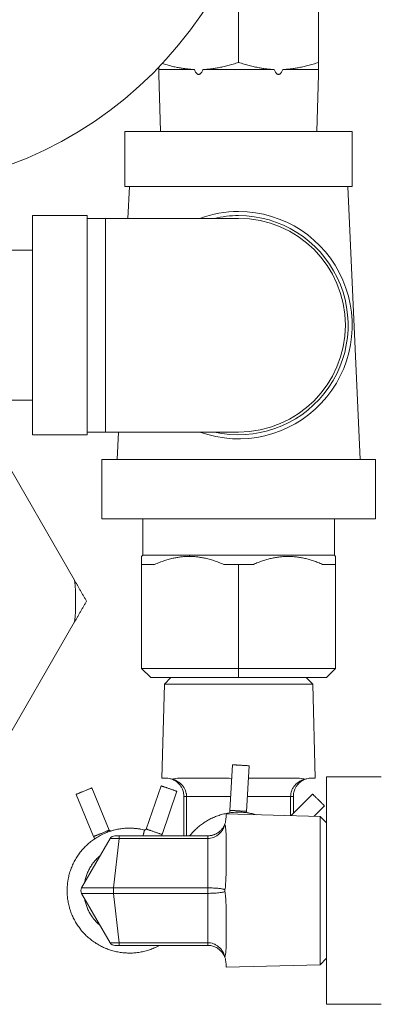
# Model space of a CAD drawing. Units: inches. Extents: x -38 to 151, y -111 to 29.
# Drawn here: x 8 to 10, y -100 to -94 of the extents above; entities that cross this region are included whole.
import ezdxf

# ---------------------------------------------------------------- set-up
doc = ezdxf.new("R2010")
doc.units = ezdxf.units.IN
doc.header["$MEASUREMENT"] = 0

msp = doc.modelspace()

# ---------------------------------------------------------------- linework, layer by layer
at = {"color": 0, "linetype": 'Continuous', "lineweight": 0, "extrusion": (2.22026e-16, 1, -2.22045e-16)}
for p, q in [((9.2195, -93.9693), (9.2195, -94.3921)), ((9.657, -94.0622), (9.657, -94.3921)), ((8.782, -94.4307), (8.9771, -94.4307)), ((9.0244, -94.4307), (9.4146, -94.4307)), ((9.4619, -94.4307), (9.657, -94.4307)), ((8.7918, -94.7707), (8.782, -94.458)), ((9.6473, -94.7707), (9.657, -94.458)), ((8.597, -94.7707), (9.842, -94.7707)), ((8.597, -94.7707), (8.597, -95.0707)), ((9.842, -94.7707), (9.842, -95.0707)), ((8.597, -95.0707), (9.842, -95.0707)), ((8.6211, -95.0707), (8.6132, -95.2457)), ((9.818, -95.0707), (9.885, -96.5657)), ((8.0895, -95.8307), (8.0895, -95.2307)), ((8.0895, -95.2307), (8.3895, -95.2307)), ((8.3895, -95.8307), (8.3895, -95.2307)), ((8.4895, -95.2457), (8.3895, -95.2457)), ((8.4895, -95.2457), (8.4895, -95.8307)), ((9.2195, -95.2457), (8.4895, -95.2457)), ((7.487, -95.4207), (8.0895, -95.4207)), ((8.0895, -96.4307), (8.0895, -95.8307)), ((8.3895, -96.4307), (8.3895, -95.8307)), ((8.4895, -95.8307), (8.4895, -96.4157)), ((7.6895, -96.2407), (8.0895, -96.2407)), ((8.3207, -97.2276), (7.8664, -96.4408)), ((8.0895, -96.4307), (8.3895, -96.4307)), ((8.4895, -96.4157), (8.3895, -96.4157)), ((8.4895, -96.4157), (9.2195, -96.4157)), ((8.5608, -96.4157), (8.5541, -96.5657)), ((9.9695, -96.5657), (8.4695, -96.5657)), ((8.4695, -96.8907), (8.4695, -96.5657)), ((9.9695, -96.8907), (9.9695, -96.5657)), ((9.9695, -96.8907), (8.4695, -96.8907)), ((8.6945, -97.0907), (8.6945, -96.8907)), ((9.7445, -97.0907), (9.7445, -96.8907)), ((8.6945, -97.0907), (8.6883, -97.0969)), ((8.6945, -97.0907), (8.9518, -97.0907)), ((8.9518, -97.0907), (8.9487, -97.0969)), ((9.7445, -97.0907), (8.9518, -97.0907)), ((9.7445, -97.0907), (9.7508, -97.0969)), ((8.7595, -97.1407), (8.6883, -97.1407)), ((8.6883, -97.7107), (8.6883, -97.1407)), ((9.2195, -97.1407), (9.138, -97.1407)), ((9.301, -97.1407), (9.2195, -97.1407)), ((9.2195, -97.7107), (9.2195, -97.1407)), ((9.7508, -97.1407), (9.6796, -97.1407)), ((9.7508, -97.7107), (9.7508, -97.1407)), ((7.8664, -98.2426), (8.3207, -97.4558)), ((9.2195, -97.7107), (8.6883, -97.7107)), ((8.6883, -97.7107), (8.7383, -97.7607)), ((9.7508, -97.7107), (9.2195, -97.7107)), ((9.2195, -97.7107), (9.2195, -97.7607)), ((9.7508, -97.7107), (9.7008, -97.7607)), ((9.2195, -97.7607), (8.7383, -97.7607)), ((8.8489, -97.7607), (8.813, -97.7957)), ((9.7008, -97.7607), (9.2195, -97.7607)), ((9.5901, -97.7607), (9.626, -97.7957)), ((8.813, -97.7957), (8.7995, -98.3107)), ((9.2195, -97.7957), (8.813, -97.7957)), ((9.626, -97.7957), (9.2195, -97.7957)), ((9.626, -97.7957), (9.6395, -98.3107)), ((9.1708, -98.4871), (9.1857, -98.2376)), ((9.2627, -98.4926), (9.2775, -98.243)), ((8.8195, -98.3107), (8.7995, -98.3107)), ((9.1304, -98.3107), (8.9086, -98.3107)), ((9.5304, -98.3107), (9.3086, -98.3107)), ((9.6395, -98.3107), (9.6195, -98.3107)), ((9.7005, -99.5492), (9.7005, -98.3042)), ((9.7005, -98.3042), (10.0005, -98.3042)), ((8.51, -98.5957), (8.4149, -98.3645)), ((8.7138, -98.5896), (8.7949, -98.3531)), ((8.8008, -98.6195), (8.8819, -98.383)), ((8.4249, -98.6307), (8.3298, -98.3995)), ((8.9195, -98.4107), (8.9345, -98.4107)), ((8.9195, -98.4107), (8.9195, -98.6267)), ((8.9345, -98.4107), (9.1754, -98.4107)), ((8.9345, -98.4107), (8.9345, -98.6267)), ((9.2675, -98.4107), (9.5045, -98.4107)), ((9.5045, -98.5159), (9.5045, -98.4107)), ((9.5078, -98.516), (9.6247, -98.398)), ((9.5195, -98.5042), (9.5195, -98.4107)), ((9.634, -98.5193), (9.6901, -98.4627)), ((9.1505, -98.5267), (9.1505, -98.5067)), ((9.6655, -98.5202), (9.1505, -98.5067)), ((9.6655, -99.3332), (9.6655, -98.5202)), ((9.7005, -98.5561), (9.6655, -98.5202)), ((8.515, -98.6417), (8.3592, -98.9117)), ((8.5656, -98.6417), (8.5342, -98.9117)), ((8.5656, -98.6267), (9.0505, -98.6267)), ((8.5656, -98.6417), (8.5656, -98.6267)), ((8.5656, -98.6417), (9.0505, -98.6417)), ((9.0505, -98.6417), (9.0505, -98.9117)), ((9.1505, -98.8376), (9.1505, -98.6158)), ((9.0505, -98.9117), (8.5342, -98.9117)), ((9.0505, -98.9117), (9.0505, -98.9417)), ((8.3592, -98.9417), (8.515, -99.2117)), ((9.0505, -98.9417), (8.5342, -98.9417)), ((8.5342, -98.9417), (8.5656, -99.2117)), ((9.0505, -98.9417), (9.0505, -99.2117)), ((9.1505, -99.2376), (9.1505, -99.0158)), ((8.5656, -99.2117), (9.0505, -99.2117)), ((8.5656, -99.2267), (8.5656, -99.2117)), ((8.5656, -99.2267), (9.0505, -99.2267)), ((9.7005, -99.2973), (9.6655, -99.3332)), ((9.1505, -99.3467), (9.1505, -99.3267)), ((9.6655, -99.3332), (9.1505, -99.3467)), ((9.7005, -99.5492), (10.0005, -99.5492))]:
    msp.add_line(p, q, dxfattribs=at)
at = {"color": 0, "linetype": 'Continuous', "lineweight": 0}
msp.add_circle((7.2145, -92.9142), 2.1725, dxfattribs=at)
at = {"color": 0, "linetype": 'Continuous', "lineweight": 0, "extrusion": (4.47124e-50, -2.22045e-16, -1)}
msp.add_arc((-9.2195, -95.8307), 0.6225, 90, 289.9889, dxfattribs=at)
at = {"color": 0, "linetype": 'Continuous', "lineweight": 0, "extrusion": (2.73668e-48, -2.22045e-16, -1)}
msp.add_arc((-9.2195, -95.8307), 0.6225, 70.0111, 90, dxfattribs=at)
at = {"color": 0, "linetype": 'Continuous', "lineweight": 0}
for centre, radius, start, end in [((9.2195, -95.8307), 0.6, 90, 102.8386), ((9.2195, -95.8307), 0.6, 257.1614, 90), ((9.2195, -95.8307), 0.585, 270, 90), ((7.2145, -97.3417), 1.112, 354.1115, 5.8885), ((8.7062, -98.587), 0.008, 256.0552, 341.0551), ((8.541, -98.6567), 0.03, 90.0005, 150.0003), ((8.7062, -98.587), 0.1, 336.6188, 341.0551), ((8.541, -99.1967), 0.03, 209.9998, 269.9996)]:
    msp.add_arc(centre, radius, start, end, dxfattribs=at)
at = {"color": 0, "linetype": 'Continuous', "lineweight": 0, "extrusion": (0, -2.22045e-16, -1)}
msp.add_arc((-9.2707, -98.4931), 0.1, 355.5712, 3.4021, dxfattribs=at)
at = {"color": 0, "linetype": 'Continuous', "lineweight": 0, "extrusion": (-2.46519e-32, -2.22045e-16, -1)}
msp.add_arc((-9.2707, -98.4931), 0.008, 278.4022, 3.4021, dxfattribs=at)
at = {"color": 0, "linetype": 'Continuous', "lineweight": 0, "extrusion": (-7.39557e-32, -2.22045e-16, -1)}
msp.add_arc((-8.5174, -98.5926), 0.008, 252.6406, 337.6406, dxfattribs=at)
at = {"color": 0, "linetype": 'Continuous', "lineweight": 0, "extrusion": (-2.73668e-48, -2.22045e-16, -1)}
msp.add_arc((-8.5174, -98.5926), 0.1, 329.8097, 337.6406, dxfattribs=at)
at = {"color": 0, "linetype": 'Continuous', "lineweight": 0, "extrusion": (5.47335e-48, -2.22045e-16, -1)}
msp.add_arc((-8.3851, -98.9267), 0.03, 330, 30, dxfattribs=at)
at = {"color": 0, "linetype": 'Continuous', "lineweight": 0, "extrusion": (-3.72146e-17, 3.0343e-11, -1)}
msp.add_ellipse((9.4895, -98.4107), major_axis=(0.03, 0), ratio=0, start_param=-1.04721, end_param=0.000012, dxfattribs=at)
at = {"color": 0, "linetype": 'Continuous', "lineweight": 0, "extrusion": (-2.22026e-16, -2.22045e-16, -1)}
for centre, major_axis, start_param, end_param in [((9.0505, -98.6567), (0, 0.03), -0.000012, 1.04721), ((8.5342, -98.9267), (0, 0.03), -2.094392, -1.0472), ((9.0505, -99.1967), (0, -0.03), -1.04721, 0.000012)]:
    msp.add_ellipse(centre, major_axis=major_axis, ratio=0, start_param=start_param, end_param=end_param, dxfattribs=at)
at = {"color": 0, "linetype": 'Continuous', "lineweight": 0}
for points, weights in [([(8.8011, -94.3982), (8.8944, -94.4272), (8.9771, -94.4307)], [1.9931516039, 2.10667022092, 2.12097820473]), ([(9.0244, -94.4307), (9.1151, -94.4269), (9.2195, -94.3921)], [2.12097820473, 2.10530668328, 1.97061414269]), ([(9.2195, -94.3921), (9.324, -94.4269), (9.4146, -94.4307)], [1.97061414269, 2.10530668328, 2.12097820473]), ([(9.4619, -94.4307), (9.5526, -94.4269), (9.657, -94.3921)], [2.12097820473, 2.10530668328, 1.97061414269]), ([(9.657, -94.3921), (9.657, -94.4269), (9.657, -94.4307)], [1.97036265446, 2.10503800569, 2.12070752716]), ([(8.782, -94.4307), (8.782, -94.4287), (8.782, -94.4184)], [2.12070752716, 2.11238323732, 2.07047349866]), ([(8.782, -94.458), (8.782, -94.458), (8.782, -94.4307)], [1.02210912202, 1.02210912202, 1.02111569172]), ([(9.657, -94.4307), (9.657, -94.458), (9.657, -94.458)], [1.02111569172, 1.02210912202, 1.02210912202]), ([(8.6883, -97.0969), (8.6883, -97.0969), (8.6883, -97.1407)], [1.61470224927, 1.61470224927, 1.55084358044]), ([(8.7595, -97.1407), (8.8578, -97.0969), (8.9487, -97.0969)], [1.55084353152, 1.61467123389, 1.61470223421]), ([(8.9487, -97.0969), (9.0396, -97.0969), (9.138, -97.1407)], [1.61470224467, 1.61473327518, 1.55084330189]), ([(9.6796, -97.1407), (9.4903, -97.0565), (9.301, -97.1407)], [1.55084353477, 1.67856110118, 1.55084330179]), ([(9.7508, -97.0969), (9.7508, -97.0969), (9.7508, -97.1407)], [1.61470225973, 1.61470225973, 1.55084358473]), ([(8.3207, -97.2276), (8.3527, -97.2831), (8.3865, -97.3417)], [1.02005711207, 1.03065262299, 1.03789403487]), ([(8.3865, -97.3417), (8.3527, -97.4002), (8.3207, -97.4558)], [1.03789403487, 1.03065262299, 1.02005711207])]:
    msp.add_rational_spline(points, weights, degree=2, dxfattribs=at)
for points in [[(8.9771, -94.4307), (8.9782, -94.4333), (8.9805, -94.4382), (8.9841, -94.4447), (8.9879, -94.4502), (8.992, -94.4545), (8.9962, -94.4573), (9.0006, -94.4583), (9.005, -94.4575), (9.0094, -94.4547), (9.0135, -94.4503), (9.0173, -94.4448), (9.021, -94.4383), (9.0233, -94.4333), (9.0244, -94.4307)], [(9.4146, -94.4307), (9.4157, -94.4333), (9.418, -94.4382), (9.4216, -94.4447), (9.4254, -94.4502), (9.4295, -94.4545), (9.4337, -94.4573), (9.4381, -94.4583), (9.4425, -94.4575), (9.4469, -94.4547), (9.451, -94.4503), (9.4548, -94.4448), (9.4585, -94.4383), (9.4608, -94.4333), (9.4619, -94.4307)], [(8.8532, -98.3165), (8.8533, -98.3166), (8.8535, -98.3166), (8.8537, -98.3167)], [(8.8753, -98.3277), (8.8684, -98.3231), (8.8612, -98.3194), (8.8537, -98.3167)], [(9.1304, -98.3107), (9.1475, -98.3107), (9.1646, -98.3111), (9.1812, -98.3124)], [(9.2734, -98.3114), (9.2851, -98.3109), (9.2968, -98.3107), (9.3086, -98.3107)], [(9.585, -98.3168), (9.5776, -98.3196), (9.5704, -98.3232), (9.5637, -98.3277)], [(9.585, -98.3168), (9.5853, -98.3167), (9.5856, -98.3166), (9.5859, -98.3165)], [(8.8954, -98.3456), (8.8931, -98.3429), (8.8908, -98.3404), (8.8883, -98.3381)], [(8.9182, -98.3946), (8.9169, -98.3864), (8.9145, -98.3784), (8.9113, -98.371)], [(9.5277, -98.371), (9.5245, -98.3784), (9.5222, -98.3864), (9.5208, -98.3946)], [(9.5503, -98.3385), (9.548, -98.3407), (9.5457, -98.3431), (9.5436, -98.3456)], [(8.9195, -98.4107), (8.9195, -98.4091), (8.9195, -98.4076), (8.9194, -98.4061)], [(9.5196, -98.4061), (9.5196, -98.4076), (9.5195, -98.4092), (9.5195, -98.4107)], [(9.2695, -98.501), (9.2764, -98.5021), (9.2833, -98.5033), (9.2901, -98.5047)], [(9.2695, -98.501), (9.2695, -98.501), (9.2695, -98.501), (9.2695, -98.501)], [(8.54, -98.5947), (8.5332, -98.5963), (8.5265, -98.5982), (8.5198, -98.6003)], [(8.5198, -98.6003), (8.5198, -98.6003), (8.5198, -98.6003), (8.5198, -98.6003)], [(9.0666, -98.6254), (9.0748, -98.624), (9.0828, -98.6217), (9.0901, -98.6185)], [(9.0551, -99.2268), (9.0535, -99.2267), (9.052, -99.2267), (9.0505, -99.2267)], [(9.0901, -99.2349), (9.0828, -99.2317), (9.0748, -99.2293), (9.0666, -99.228)], [(9.1227, -99.2575), (9.1205, -99.2551), (9.1181, -99.2529), (9.1155, -99.2507)], [(9.1443, -99.2921), (9.1416, -99.2848), (9.138, -99.2776), (9.1334, -99.2708)], [(9.1443, -99.2921), (9.1444, -99.2924), (9.1446, -99.2927), (9.1447, -99.293)]]:
    msp.add_open_spline(points, degree=3, dxfattribs=at)
for points, knots in [([(9.1857, -98.2376), (9.1857, -98.2376), (9.1861, -98.2376), (9.1882, -98.2377), (9.1916, -98.2379), (9.1962, -98.2382), (9.2019, -98.2386), (9.2085, -98.2389), (9.2158, -98.2394), (9.2236, -98.2398), (9.2316, -98.2403), (9.2396, -98.2408), (9.2474, -98.2413), (9.2547, -98.2417), (9.2613, -98.2421), (9.2669, -98.2424), (9.2716, -98.2427), (9.275, -98.2429), (9.277, -98.243), (9.2775, -98.243), (9.2775, -98.243)], [0, 0, 0, 0, 0.055556, 0.111111, 0.166667, 0.222222, 0.277778, 0.333334, 0.388888, 0.444445, 0.5, 0.555555, 0.611112, 0.666666, 0.722222, 0.777778, 0.833333, 0.888889, 0.944444, 1, 1, 1, 1]), ([(8.8195, -98.3107), (8.827, -98.3107), (8.8363, -98.3115), (8.8486, -98.315), (8.8509, -98.3157), (8.8532, -98.3165)], [-0.596803, -0.596803, -0.596803, -0.596803, -0.4240445, -0.4240445, -0.3893536, -0.3893536, -0.3893536, -0.3893536]), ([(8.8532, -98.3165), (8.854, -98.3168), (8.8548, -98.3169), (8.8565, -98.3169), (8.8574, -98.3168), (8.8582, -98.3165)], [-0.02584269, -0.02584269, -0.02584269, -0.02584269, -0.01292372, -0.01292372, -0.00000481, -0.00000481, -0.00000481, -0.00000481]), ([(8.8582, -98.3165), (8.8607, -98.3157), (8.8631, -98.315), (8.8777, -98.3115), (8.8923, -98.3107), (8.9086, -98.3107)], [-1.4273439, -1.4273439, -1.4273439, -1.4273439, -1.3927074, -1.3927074, -1.2199489, -1.2199489, -1.2199489, -1.2199489]), ([(8.8582, -98.3165), (8.8624, -98.3178), (8.8665, -98.3193), (8.8705, -98.321), (8.8733, -98.3222), (8.8761, -98.3236), (8.8788, -98.325), (8.8831, -98.3273), (8.8873, -98.3298), (8.8912, -98.3325), (8.8929, -98.3337), (8.8947, -98.335), (8.8963, -98.3363), (8.9005, -98.3395), (8.9044, -98.343), (8.9079, -98.3467), (8.9088, -98.3476), (8.9097, -98.3486), (8.9105, -98.3496), (8.9143, -98.3538), (8.9175, -98.3581), (8.9203, -98.3626), (8.9207, -98.3631), (8.921, -98.3636), (8.9213, -98.3641), (8.9243, -98.3691), (8.9268, -98.3742), (8.9287, -98.3794), (8.9307, -98.3845), (8.9321, -98.3897), (8.9331, -98.395), (8.9332, -98.3956), (8.9333, -98.3961), (8.9334, -98.3967), (8.9341, -98.4014), (8.9345, -98.4061), (8.9345, -98.4107)], [0, 0, 0, 0, 0.082684, 0.082684, 0.082684, 0.142857, 0.142857, 0.142857, 0.24087, 0.24087, 0.24087, 0.285714, 0.285714, 0.285714, 0.398916, 0.398916, 0.398916, 0.428571, 0.428571, 0.428571, 0.556946, 0.556946, 0.556946, 0.571429, 0.571429, 0.571429, 0.714286, 0.714286, 0.714286, 0.857143, 0.857143, 0.857143, 0.87303, 0.87303, 0.87303, 1, 1, 1, 1]), ([(8.8753, -98.3277), (8.8792, -98.3303), (8.8829, -98.3332), (8.8863, -98.3363), (8.887, -98.3369), (8.8876, -98.3375), (8.8883, -98.3381)], [0.180114, 0.180114, 0.180114, 0.180114, 0.2857143, 0.2857143, 0.2857143, 0.3061607, 0.3061607, 0.3061607, 0.3061607]), ([(9.5045, -98.4107), (9.5045, -98.4055), (9.505, -98.4002), (9.5059, -98.395), (9.5069, -98.3897), (9.5083, -98.3845), (9.5103, -98.3794), (9.5123, -98.3742), (9.5147, -98.3691), (9.5177, -98.3641), (9.5208, -98.3591), (9.5243, -98.3542), (9.5285, -98.3496), (9.5326, -98.3449), (9.5374, -98.3404), (9.5427, -98.3363), (9.548, -98.3321), (9.5539, -98.3283), (9.5603, -98.325), (9.5666, -98.3216), (9.5735, -98.3188), (9.5808, -98.3165)], [0, 0, 0, 0, 0.1428571, 0.1428571, 0.1428571, 0.2857143, 0.2857143, 0.2857143, 0.4285714, 0.4285714, 0.4285714, 0.5714286, 0.5714286, 0.5714286, 0.7142857, 0.7142857, 0.7142857, 0.8571429, 0.8571429, 0.8571429, 1, 1, 1, 1]), ([(9.5304, -98.3107), (9.5467, -98.3107), (9.5613, -98.3115), (9.5759, -98.315), (9.5784, -98.3157), (9.5808, -98.3165)], [-0.596803, -0.596803, -0.596803, -0.596803, -0.4240445, -0.4240445, -0.3893557, -0.3893557, -0.3893557, -0.3893557]), ([(9.5503, -98.3385), (9.5511, -98.3377), (9.5519, -98.337), (9.5527, -98.3363), (9.5561, -98.3332), (9.5598, -98.3304), (9.5637, -98.3277)], [0.6892236, 0.6892236, 0.6892236, 0.6892236, 0.7142857, 0.7142857, 0.7142857, 0.819138, 0.819138, 0.819138, 0.819138]), ([(9.5808, -98.3165), (9.5817, -98.3168), (9.5825, -98.3169), (9.5842, -98.3169), (9.5851, -98.3168), (9.5859, -98.3165)], [-0.02578383, -0.02578383, -0.02578383, -0.02578383, -0.01289272, -0.01289272, -0.0000016, -0.0000016, -0.0000016, -0.0000016]), ([(9.5859, -98.3165), (9.5882, -98.3157), (9.5904, -98.315), (9.6027, -98.3115), (9.612, -98.3107), (9.6195, -98.3107)], [-1.4273983, -1.4273983, -1.4273983, -1.4273983, -1.3927074, -1.3927074, -1.2199489, -1.2199489, -1.2199489, -1.2199489]), ([(8.3298, -98.3995), (8.3298, -98.3995), (8.3303, -98.3993), (8.3322, -98.3985), (8.3353, -98.3972), (8.3396, -98.3954), (8.3449, -98.3933), (8.351, -98.3908), (8.3577, -98.388), (8.3649, -98.385), (8.3724, -98.382), (8.3798, -98.3789), (8.387, -98.3759), (8.3937, -98.3732), (8.3999, -98.3707), (8.4051, -98.3685), (8.4094, -98.3667), (8.4125, -98.3654), (8.4145, -98.3646), (8.4149, -98.3645), (8.4149, -98.3645)], [0, 0, 0, 0, 0.055556, 0.111111, 0.166667, 0.222222, 0.277778, 0.333334, 0.388888, 0.444445, 0.5, 0.555555, 0.611112, 0.666666, 0.722222, 0.777778, 0.833333, 0.888889, 0.944444, 1, 1, 1, 1]), ([(8.7949, -98.3531), (8.7949, -98.3531), (8.7954, -98.3533), (8.7973, -98.354), (8.8006, -98.3551), (8.8049, -98.3566), (8.8103, -98.3584), (8.8166, -98.3606), (8.8235, -98.3629), (8.8308, -98.3655), (8.8384, -98.3681), (8.846, -98.3707), (8.8534, -98.3732), (8.8603, -98.3756), (8.8665, -98.3777), (8.8719, -98.3796), (8.8763, -98.3811), (8.8795, -98.3822), (8.8815, -98.3828), (8.8819, -98.383), (8.8819, -98.383)], [0, 0, 0, 0, 0.055556, 0.111111, 0.166667, 0.222222, 0.277778, 0.333334, 0.388888, 0.444445, 0.5, 0.555555, 0.611112, 0.666666, 0.722222, 0.777778, 0.833333, 0.888889, 0.944444, 1, 1, 1, 1]), ([(8.8954, -98.3456), (8.8965, -98.3469), (8.8976, -98.3482), (8.8987, -98.3496), (8.9023, -98.3542), (8.9054, -98.3591), (8.908, -98.3641), (8.9092, -98.3664), (8.9103, -98.3687), (8.9113, -98.371)], [0.3876077, 0.3876077, 0.3876077, 0.3876077, 0.4285714, 0.4285714, 0.4285714, 0.5714286, 0.5714286, 0.5714286, 0.6367412, 0.6367412, 0.6367412, 0.6367412]), ([(9.5277, -98.371), (9.5287, -98.3687), (9.5298, -98.3664), (9.531, -98.3641), (9.5336, -98.3591), (9.5368, -98.3542), (9.5404, -98.3496), (9.5414, -98.3482), (9.5425, -98.3469), (9.5436, -98.3456)], [0.3631322, 0.3631322, 0.3631322, 0.3631322, 0.4285714, 0.4285714, 0.4285714, 0.5714286, 0.5714286, 0.5714286, 0.6118213, 0.6118213, 0.6118213, 0.6118213]), ([(8.9182, -98.3946), (8.9182, -98.3947), (8.9183, -98.3948), (8.9183, -98.395), (8.9189, -98.3987), (8.9192, -98.4024), (8.9194, -98.4061)], [0.8535705, 0.8535705, 0.8535705, 0.8535705, 0.8571429, 0.8571429, 0.8571429, 0.9581832, 0.9581832, 0.9581832, 0.9581832]), ([(9.5196, -98.4061), (9.5198, -98.4024), (9.5202, -98.3987), (9.5208, -98.395), (9.5208, -98.3948), (9.5208, -98.3947), (9.5208, -98.3946)], [0.041543, 0.041543, 0.041543, 0.041543, 0.1428571, 0.1428571, 0.1428571, 0.1464326, 0.1464326, 0.1464326, 0.1464326]), ([(9.6247, -98.398), (9.6247, -98.398), (9.625, -98.3983), (9.6265, -98.3998), (9.6289, -98.4022), (9.6322, -98.4055), (9.6362, -98.4095), (9.6409, -98.4141), (9.6461, -98.4192), (9.6517, -98.4247), (9.6574, -98.4304), (9.6631, -98.436), (9.6686, -98.4415), (9.6738, -98.4466), (9.6785, -98.4513), (9.6825, -98.4553), (9.6858, -98.4585), (9.6882, -98.4609), (9.6897, -98.4624), (9.6901, -98.4627), (9.6901, -98.4627)], [0, 0, 0, 0, 0.055556, 0.111111, 0.166667, 0.222222, 0.277778, 0.333334, 0.388888, 0.444445, 0.5, 0.555555, 0.611112, 0.666666, 0.722222, 0.777778, 0.833333, 0.888889, 0.944444, 1, 1, 1, 1]), ([(9.1708, -98.4871), (9.1708, -98.4871), (9.1713, -98.4872), (9.1734, -98.4873), (9.1768, -98.4875), (9.1814, -98.4878), (9.1871, -98.4881), (9.1937, -98.4885), (9.201, -98.4889), (9.2087, -98.4894), (9.2168, -98.4899), (9.2248, -98.4904), (9.2325, -98.4908), (9.2398, -98.4912), (9.2464, -98.4916), (9.2521, -98.492), (9.2567, -98.4923), (9.2601, -98.4925), (9.2622, -98.4926), (9.2627, -98.4926), (9.2627, -98.4926)], [0, 0, 0, 0, 0.055556, 0.111111, 0.166667, 0.222222, 0.277778, 0.333334, 0.388888, 0.444445, 0.5, 0.555555, 0.611112, 0.666666, 0.722222, 0.777778, 0.833333, 0.888889, 0.944444, 1, 1, 1, 1]), ([(8.9517, -98.6267), (8.952, -98.6263), (8.9523, -98.6259), (8.9526, -98.6255), (8.9583, -98.6184), (8.9642, -98.6116), (8.9705, -98.605), (8.9767, -98.5984), (8.9831, -98.5921), (8.9898, -98.586), (8.9965, -98.5799), (9.0035, -98.5741), (9.0107, -98.5685), (9.0178, -98.563), (9.0252, -98.5578), (9.0328, -98.5528), (9.04, -98.5481), (9.0474, -98.5437), (9.055, -98.5395), (9.0553, -98.5393), (9.0557, -98.5391), (9.0561, -98.5389), (9.064, -98.5346), (9.0722, -98.5306), (9.0804, -98.5269), (9.0887, -98.5232), (9.0971, -98.5199), (9.1057, -98.5169), (9.1142, -98.5138), (9.1229, -98.5112), (9.1316, -98.5088), (9.1404, -98.5065), (9.1492, -98.5045), (9.1581, -98.5029), (9.167, -98.5013), (9.176, -98.5), (9.185, -98.4991), (9.1899, -98.4986), (9.1948, -98.4982), (9.1997, -98.4979), (9.2038, -98.4977), (9.208, -98.4975), (9.2121, -98.4974), (9.2211, -98.4972), (9.2302, -98.4974), (9.2392, -98.4979), (9.2483, -98.4984), (9.2573, -98.4993), (9.2663, -98.5006), (9.2752, -98.5018), (9.2841, -98.5034), (9.293, -98.5053), (9.3004, -98.507), (9.3078, -98.5089), (9.3152, -98.511)], [0.7667792, 0.7667792, 0.7667792, 0.7667792, 0.7674419, 0.7674419, 0.7674419, 0.7790698, 0.7790698, 0.7790698, 0.7906977, 0.7906977, 0.7906977, 0.8023256, 0.8023256, 0.8023256, 0.8139535, 0.8139535, 0.8139535, 0.8250273, 0.8250273, 0.8250273, 0.8255814, 0.8255814, 0.8255814, 0.8372093, 0.8372093, 0.8372093, 0.8488372, 0.8488372, 0.8488372, 0.8604651, 0.8604651, 0.8604651, 0.872093, 0.872093, 0.872093, 0.8837209, 0.8837209, 0.8837209, 0.8900314, 0.8900314, 0.8900314, 0.8953488, 0.8953488, 0.8953488, 0.9069767, 0.9069767, 0.9069767, 0.9186047, 0.9186047, 0.9186047, 0.9302326, 0.9302326, 0.9302326, 0.9400333, 0.9400333, 0.9400333, 0.9400333]), ([(9.1505, -98.5267), (9.1505, -98.5342), (9.1497, -98.5435), (9.1462, -98.5558), (9.1455, -98.558), (9.1447, -98.5603)], [-0.596803, -0.596803, -0.596803, -0.596803, -0.4240445, -0.4240445, -0.3893557, -0.3893557, -0.3893557, -0.3893557]), ([(8.7042, -98.5948), (8.6955, -98.5926), (8.6866, -98.5908), (8.6777, -98.5893), (8.6687, -98.5878), (8.6597, -98.5867), (8.6507, -98.5859), (8.6417, -98.5852), (8.6327, -98.5847), (8.6236, -98.5847), (8.6157, -98.5846), (8.6079, -98.5849), (8.6, -98.5854), (8.5988, -98.5855), (8.5977, -98.5855), (8.5965, -98.5856), (8.5874, -98.5863), (8.5784, -98.5873), (8.5695, -98.5887), (8.5605, -98.5901), (8.5517, -98.5919), (8.5428, -98.594), (8.534, -98.5961), (8.5253, -98.5985), (8.5167, -98.6013), (8.5081, -98.6041), (8.4996, -98.6072), (8.4912, -98.6106), (8.4828, -98.6141), (8.4746, -98.6179), (8.4665, -98.622), (8.4628, -98.6239), (8.4592, -98.6258), (8.4556, -98.6278), (8.4513, -98.6302), (8.447, -98.6327), (8.4429, -98.6353), (8.4352, -98.64), (8.4276, -98.645), (8.4203, -98.6504), (8.413, -98.6557), (8.4059, -98.6614), (8.399, -98.6673), (8.3922, -98.6732), (8.3855, -98.6793), (8.3792, -98.6857), (8.3728, -98.6922), (8.3667, -98.6988), (8.3608, -98.7057), (8.3549, -98.7126), (8.3494, -98.7198), (8.3441, -98.7271), (8.3438, -98.7275), (8.3436, -98.7279), (8.3433, -98.7282), (8.3383, -98.7352), (8.3336, -98.7424), (8.3291, -98.7498), (8.3245, -98.7576), (8.3201, -98.7655), (8.316, -98.7736), (8.312, -98.7817), (8.3083, -98.7899), (8.3049, -98.7983), (8.3015, -98.8067), (8.2984, -98.8152), (8.2957, -98.8239), (8.293, -98.8325), (8.2906, -98.8413), (8.2885, -98.8501), (8.2872, -98.8557), (8.2861, -98.8614), (8.2851, -98.8671), (8.2845, -98.8703), (8.284, -98.8735), (8.2835, -98.8768), (8.2822, -98.8857), (8.2812, -98.8947), (8.2806, -98.9038), (8.28, -98.9128), (8.2798, -98.9218), (8.2799, -98.9309), (8.28, -98.9399), (8.2805, -98.949), (8.2813, -98.958), (8.2821, -98.967), (8.2833, -98.976), (8.2849, -98.9849), (8.2864, -98.9938), (8.2883, -99.0027), (8.2905, -99.0115), (8.291, -99.0135), (8.2916, -99.0155), (8.2921, -99.0175), (8.294, -99.0242), (8.296, -99.0309), (8.2983, -99.0375), (8.3012, -99.0461), (8.3045, -99.0545), (8.3081, -99.0628), (8.3117, -99.0711), (8.3157, -99.0793), (8.3199, -99.0873), (8.3242, -99.0952), (8.3287, -99.1031), (8.3336, -99.1107), (8.3385, -99.1183), (8.3436, -99.1258), (8.3491, -99.133), (8.3536, -99.1389), (8.3582, -99.1447), (8.3631, -99.1503), (8.3642, -99.1516), (8.3652, -99.1528), (8.3663, -99.154), (8.3723, -99.1608), (8.3786, -99.1673), (8.3852, -99.1735), (8.3917, -99.1798), (8.3985, -99.1858), (8.4055, -99.1915), (8.4125, -99.1972), (8.4198, -99.2027), (8.4272, -99.2078), (8.4346, -99.213), (8.4423, -99.2179), (8.4501, -99.2224), (8.4579, -99.227), (8.4659, -99.2312), (8.4741, -99.2351), (8.4775, -99.2367), (8.4808, -99.2383), (8.4842, -99.2398), (8.4891, -99.2419), (8.4941, -99.244), (8.499, -99.2459), (8.5075, -99.2491), (8.5161, -99.252), (8.5248, -99.2546), (8.5334, -99.2571), (8.5422, -99.2594), (8.5511, -99.2612), (8.5599, -99.2631), (8.5689, -99.2646), (8.5778, -99.2658), (8.5868, -99.267), (8.5958, -99.2678), (8.6049, -99.2682), (8.6139, -99.2687), (8.623, -99.2688), (8.632, -99.2685), (8.6411, -99.2683), (8.6501, -99.2676), (8.6591, -99.2666), (8.6681, -99.2656), (8.6771, -99.2643), (8.686, -99.2626), (8.6949, -99.2609), (8.7037, -99.2588), (8.7124, -99.2564), (8.7211, -99.254), (8.7298, -99.2513), (8.7383, -99.2482), (8.7468, -99.2451), (8.7552, -99.2417), (8.7634, -99.238), (8.7683, -99.2358), (8.7731, -99.2334), (8.7779, -99.231), (8.7806, -99.2296), (8.7833, -99.2282), (8.786, -99.2267)], [0.000009, 0.000009, 0.000009, 0.000009, 0.0116279, 0.0116279, 0.0116279, 0.0232558, 0.0232558, 0.0232558, 0.0348837, 0.0348837, 0.0348837, 0.0449779, 0.0449779, 0.0449779, 0.0465116, 0.0465116, 0.0465116, 0.0581395, 0.0581395, 0.0581395, 0.0697674, 0.0697674, 0.0697674, 0.0813953, 0.0813953, 0.0813953, 0.0930233, 0.0930233, 0.0930233, 0.1046512, 0.1046512, 0.1046512, 0.109982, 0.109982, 0.109982, 0.1162791, 0.1162791, 0.1162791, 0.127907, 0.127907, 0.127907, 0.1395349, 0.1395349, 0.1395349, 0.1511628, 0.1511628, 0.1511628, 0.1627907, 0.1627907, 0.1627907, 0.1744186, 0.1744186, 0.1744186, 0.1749861, 0.1749861, 0.1749861, 0.1860465, 0.1860465, 0.1860465, 0.1976744, 0.1976744, 0.1976744, 0.2093023, 0.2093023, 0.2093023, 0.2209302, 0.2209302, 0.2209302, 0.2325581, 0.2325581, 0.2325581, 0.2399902, 0.2399902, 0.2399902, 0.244186, 0.244186, 0.244186, 0.255814, 0.255814, 0.255814, 0.2674419, 0.2674419, 0.2674419, 0.2790698, 0.2790698, 0.2790698, 0.2906977, 0.2906977, 0.2906977, 0.3023256, 0.3023256, 0.3023256, 0.3049944, 0.3049944, 0.3049944, 0.3139535, 0.3139535, 0.3139535, 0.3255814, 0.3255814, 0.3255814, 0.3372093, 0.3372093, 0.3372093, 0.3488372, 0.3488372, 0.3488372, 0.3604651, 0.3604651, 0.3604651, 0.3699985, 0.3699985, 0.3699985, 0.372093, 0.372093, 0.372093, 0.3837209, 0.3837209, 0.3837209, 0.3953488, 0.3953488, 0.3953488, 0.4069767, 0.4069767, 0.4069767, 0.4186047, 0.4186047, 0.4186047, 0.4302326, 0.4302326, 0.4302326, 0.4350026, 0.4350026, 0.4350026, 0.4418605, 0.4418605, 0.4418605, 0.4534884, 0.4534884, 0.4534884, 0.4651163, 0.4651163, 0.4651163, 0.4767442, 0.4767442, 0.4767442, 0.4883721, 0.4883721, 0.4883721, 0.5, 0.5, 0.5, 0.5116279, 0.5116279, 0.5116279, 0.5232558, 0.5232558, 0.5232558, 0.5348837, 0.5348837, 0.5348837, 0.5465116, 0.5465116, 0.5465116, 0.5581395, 0.5581395, 0.5581395, 0.5650108, 0.5650108, 0.5650108, 0.5689657, 0.5689657, 0.5689657, 0.5689657]), ([(8.4249, -98.6307), (8.4249, -98.6307), (8.4254, -98.6305), (8.4273, -98.6297), (8.4304, -98.6284), (8.4347, -98.6266), (8.44, -98.6245), (8.4461, -98.622), (8.4528, -98.6192), (8.46, -98.6162), (8.4675, -98.6132), (8.4749, -98.6101), (8.4821, -98.6071), (8.4888, -98.6044), (8.495, -98.6019), (8.5002, -98.5997), (8.5045, -98.5979), (8.5076, -98.5966), (8.5096, -98.5958), (8.51, -98.5957), (8.51, -98.5957)], [0, 0, 0, 0, 0.055556, 0.111111, 0.166667, 0.222222, 0.277778, 0.333334, 0.388888, 0.444445, 0.5, 0.555555, 0.611112, 0.666666, 0.722222, 0.777778, 0.833333, 0.888889, 0.944444, 1, 1, 1, 1]), ([(8.6837, -98.5904), (8.6828, -98.5902), (8.6818, -98.59), (8.6809, -98.5898), (8.672, -98.5883), (8.663, -98.5871), (8.654, -98.5862), (8.645, -98.5854), (8.6359, -98.5849), (8.6269, -98.5847), (8.6257, -98.5847), (8.6244, -98.5847), (8.6232, -98.5847), (8.6194, -98.5847), (8.6155, -98.5847), (8.6116, -98.5848)], [0.92898624, 0.92898624, 0.92898624, 0.92898624, 0.93023256, 0.93023256, 0.93023256, 0.94186047, 0.94186047, 0.94186047, 0.95348837, 0.95348837, 0.95348837, 0.9550355, 0.9550355, 0.9550355, 0.96000671, 0.96000671, 0.96000671, 0.96000671]), ([(8.7043, -98.5948), (8.7042, -98.5948), (8.7042, -98.5949), (8.7041, -98.5952), (8.7041, -98.5955), (8.7041, -98.5958), (8.704, -98.5963), (8.7039, -98.5967), (8.7036, -98.5973), (8.7034, -98.598), (8.7033, -98.5984), (8.7032, -98.5988), (8.7031, -98.5992), (8.703, -98.5997), (8.7029, -98.6002), (8.7028, -98.6008), (8.7025, -98.6019), (8.7021, -98.6033), (8.7017, -98.6049), (8.7013, -98.6065), (8.7009, -98.6083), (8.7003, -98.6106), (8.7003, -98.6109), (8.7002, -98.6112), (8.7001, -98.6116), (8.6996, -98.6136), (8.6991, -98.6158), (8.6984, -98.6182), (8.6978, -98.6208), (8.6971, -98.6237), (8.6963, -98.6267)], [0, 0, 0, 0, 0.0625, 0.0625, 0.0625, 0.125, 0.125, 0.125, 0.1875, 0.1875, 0.1875, 0.2172, 0.2172, 0.2172, 0.25, 0.25, 0.25, 0.3125, 0.3125, 0.3125, 0.375, 0.375, 0.375, 0.3845402, 0.3845402, 0.3845402, 0.4375, 0.4375, 0.4375, 0.4938564, 0.4938564, 0.4938564, 0.4938564]), ([(8.7138, -98.5896), (8.7138, -98.5896), (8.7142, -98.5897), (8.7162, -98.5904), (8.7194, -98.5915), (8.7238, -98.593), (8.7291, -98.5949), (8.7354, -98.597), (8.7423, -98.5994), (8.7497, -98.6019), (8.7573, -98.6045), (8.7649, -98.6071), (8.7722, -98.6097), (8.7791, -98.612), (8.7854, -98.6142), (8.7908, -98.616), (8.7951, -98.6175), (8.7984, -98.6186), (8.8003, -98.6193), (8.8008, -98.6195), (8.8008, -98.6195)], [0, 0, 0, 0, 0.055556, 0.111111, 0.166667, 0.222222, 0.277778, 0.333334, 0.388888, 0.444445, 0.5, 0.555555, 0.611112, 0.666666, 0.722222, 0.777778, 0.833333, 0.888889, 0.944444, 1, 1, 1, 1]), ([(9.0505, -98.6267), (9.0551, -98.6267), (9.0598, -98.6264), (9.0644, -98.6257), (9.065, -98.6256), (9.0656, -98.6255), (9.0662, -98.6254), (9.0714, -98.6246), (9.0767, -98.6233), (9.0818, -98.6216), (9.087, -98.6199), (9.0921, -98.6178), (9.0971, -98.6152), (9.0975, -98.6149), (9.098, -98.6147), (9.0984, -98.6145), (9.1029, -98.612), (9.1074, -98.6091), (9.1116, -98.6058), (9.1125, -98.6051), (9.1134, -98.6044), (9.1143, -98.6037), (9.118, -98.6006), (9.1216, -98.5972), (9.1249, -98.5935), (9.1261, -98.5921), (9.1273, -98.5907), (9.1285, -98.5893), (9.1313, -98.5858), (9.1339, -98.5821), (9.1362, -98.5782), (9.1375, -98.576), (9.1388, -98.5737), (9.14, -98.5714), (9.1417, -98.5678), (9.1433, -98.5641), (9.1447, -98.5603)], [0, 0, 0, 0, 0.1264487, 0.1264487, 0.1264487, 0.1428571, 0.1428571, 0.1428571, 0.2857143, 0.2857143, 0.2857143, 0.4285714, 0.4285714, 0.4285714, 0.4414954, 0.4414954, 0.4414954, 0.5714286, 0.5714286, 0.5714286, 0.5990061, 0.5990061, 0.5990061, 0.7142857, 0.7142857, 0.7142857, 0.7565332, 0.7565332, 0.7565332, 0.8571429, 0.8571429, 0.8571429, 0.914188, 0.914188, 0.914188, 1, 1, 1, 1]), ([(9.0505, -98.6417), (9.0557, -98.6417), (9.061, -98.6412), (9.0662, -98.6403), (9.0715, -98.6393), (9.0767, -98.6378), (9.0818, -98.6359), (9.087, -98.6339), (9.0921, -98.6315), (9.0971, -98.6284), (9.1021, -98.6254), (9.1069, -98.6219), (9.1116, -98.6177), (9.1163, -98.6135), (9.1208, -98.6088), (9.1249, -98.6035), (9.1291, -98.5982), (9.1329, -98.5923), (9.1362, -98.5859), (9.1395, -98.5795), (9.1424, -98.5727), (9.1447, -98.5654)], [0, 0, 0, 0, 0.1428571, 0.1428571, 0.1428571, 0.2857143, 0.2857143, 0.2857143, 0.4285714, 0.4285714, 0.4285714, 0.5714286, 0.5714286, 0.5714286, 0.7142857, 0.7142857, 0.7142857, 0.8571429, 0.8571429, 0.8571429, 0.9999997, 0.9999997, 0.9999997, 0.9999997]), ([(9.1447, -98.5603), (9.1444, -98.5611), (9.1442, -98.562), (9.1442, -98.5637), (9.1444, -98.5645), (9.1447, -98.5654)], [-0.02578383, -0.02578383, -0.02578383, -0.02578383, -0.01289272, -0.01289272, -0.0000016, -0.0000016, -0.0000016, -0.0000016]), ([(9.1447, -98.5654), (9.1455, -98.5678), (9.1462, -98.5703), (9.1497, -98.5849), (9.1505, -98.5994), (9.1505, -98.6158)], [-1.4273983, -1.4273983, -1.4273983, -1.4273983, -1.3927074, -1.3927074, -1.2199489, -1.2199489, -1.2199489, -1.2199489]), ([(8.515, -98.6417), (8.5152, -98.6415), (8.5165, -98.6411), (8.5217, -98.6408), (8.5298, -98.6407), (8.5403, -98.6408), (8.5525, -98.6411), (8.5612, -98.6415), (8.5656, -98.6417)], [0, 0, 0, 0, 0.1666667, 0.3333333, 0.5, 0.6666667, 0.8333333, 1, 1, 1, 1]), ([(8.541, -98.6267), (8.541, -98.6267), (8.5412, -98.6267), (8.5417, -98.6267), (8.5417, -98.6267), (8.5418, -98.6267), (8.5419, -98.6267), (8.5424, -98.6267), (8.5431, -98.6267), (8.5441, -98.6267), (8.5442, -98.6267), (8.5442, -98.6267), (8.5443, -98.6267), (8.5454, -98.6267), (8.5467, -98.6267), (8.5482, -98.6267), (8.5497, -98.6267), (8.5515, -98.6267), (8.5533, -98.6267), (8.5552, -98.6267), (8.5572, -98.6267), (8.5593, -98.6267), (8.5594, -98.6267), (8.5595, -98.6267), (8.5597, -98.6267), (8.5616, -98.6267), (8.5636, -98.6267), (8.5656, -98.6267)], [0, 0, 0, 0, 0.147333, 0.147333, 0.147333, 0.166667, 0.166667, 0.166667, 0.321799, 0.321799, 0.321799, 0.333333, 0.333333, 0.333333, 0.5, 0.5, 0.5, 0.666667, 0.666667, 0.666667, 0.833333, 0.833333, 0.833333, 0.844621, 0.844621, 0.844621, 1, 1, 1, 1]), ([(8.461, -98.7354), (8.4563, -98.7392), (8.4518, -98.7433), (8.4475, -98.7475), (8.442, -98.7529), (8.4367, -98.7585), (8.4317, -98.7644), (8.427, -98.7699), (8.4225, -98.7757), (8.4182, -98.7816), (8.418, -98.7819), (8.4178, -98.7822), (8.4176, -98.7826), (8.4131, -98.7888), (8.409, -98.7953), (8.4052, -98.802), (8.4013, -98.8087), (8.3978, -98.8155), (8.3946, -98.8225), (8.3914, -98.8295), (8.3885, -98.8366), (8.386, -98.8439), (8.3834, -98.8512), (8.3812, -98.8585), (8.3793, -98.866), (8.3779, -98.8716), (8.3767, -98.8773), (8.3757, -98.8831)], [0.1380078, 0.1380078, 0.1380078, 0.1380078, 0.1486486, 0.1486486, 0.1486486, 0.1621622, 0.1621622, 0.1621622, 0.1749861, 0.1749861, 0.1749861, 0.1756757, 0.1756757, 0.1756757, 0.1891892, 0.1891892, 0.1891892, 0.2027027, 0.2027027, 0.2027027, 0.2162162, 0.2162162, 0.2162162, 0.2297297, 0.2297297, 0.2297297, 0.2399737, 0.2399737, 0.2399737, 0.2399737]), ([(9.1505, -98.8376), (9.1505, -98.8614), (9.1497, -98.8852), (9.1462, -98.9122), (9.1455, -98.9169), (9.1447, -98.9216)], [-0.596803, -0.596803, -0.596803, -0.596803, -0.4240445, -0.4240445, -0.3893548, -0.3893548, -0.3893548, -0.3893548]), ([(8.5342, -98.9117), (8.5277, -98.9116), (8.5207, -98.9115), (8.5132, -98.9114), (8.5116, -98.9114), (8.51, -98.9114), (8.5083, -98.9114), (8.5001, -98.9113), (8.4912, -98.9112), (8.4824, -98.9111), (8.4812, -98.9111), (8.4799, -98.9111), (8.4787, -98.9111), (8.4695, -98.911), (8.4607, -98.9109), (8.4522, -98.9109), (8.4514, -98.9109), (8.4507, -98.9109), (8.4499, -98.9109), (8.4411, -98.9108), (8.4327, -98.9108), (8.4248, -98.9108), (8.4245, -98.9108), (8.4242, -98.9108), (8.4239, -98.9108), (8.4158, -98.9108), (8.4082, -98.9108), (8.4014, -98.9108), (8.3946, -98.9108), (8.3885, -98.9108), (8.3832, -98.9109), (8.3829, -98.9109), (8.3826, -98.9109), (8.3823, -98.9109), (8.3774, -98.9109), (8.3732, -98.911), (8.3698, -98.9111), (8.3694, -98.9111), (8.369, -98.9111), (8.3687, -98.9111), (8.3656, -98.9112), (8.3633, -98.9112), (8.3618, -98.9113), (8.3615, -98.9114), (8.3612, -98.9114), (8.361, -98.9114), (8.3598, -98.9115), (8.3592, -98.9116), (8.3592, -98.9117)], [0, 0, 0, 0, 0.0916908, 0.0916908, 0.0916908, 0.1111111, 0.1111111, 0.1111111, 0.2083501, 0.2083501, 0.2083501, 0.2222222, 0.2222222, 0.2222222, 0.3243625, 0.3243625, 0.3243625, 0.3333333, 0.3333333, 0.3333333, 0.4406465, 0.4406465, 0.4406465, 0.4444444, 0.4444444, 0.4444444, 0.5555556, 0.5555556, 0.5555556, 0.6666667, 0.6666667, 0.6666667, 0.6732143, 0.6732143, 0.6732143, 0.7777778, 0.7777778, 0.7777778, 0.7893792, 0.7893792, 0.7893792, 0.8888889, 0.8888889, 0.8888889, 0.905806, 0.905806, 0.905806, 1, 1, 1, 1]), ([(9.1447, -98.9216), (9.1434, -98.9211), (9.1418, -98.9205), (9.1402, -98.92), (9.1389, -98.9197), (9.1376, -98.9193), (9.1362, -98.919), (9.1339, -98.9184), (9.1314, -98.9178), (9.1287, -98.9173), (9.1275, -98.9171), (9.1262, -98.9169), (9.1249, -98.9167), (9.1216, -98.9161), (9.1181, -98.9156), (9.1145, -98.9152), (9.1136, -98.915), (9.1126, -98.9149), (9.1116, -98.9148), (9.1074, -98.9143), (9.103, -98.9139), (9.0986, -98.9135), (9.0981, -98.9135), (9.0976, -98.9134), (9.0971, -98.9134), (9.0921, -98.913), (9.087, -98.9127), (9.0818, -98.9124), (9.0767, -98.9122), (9.0715, -98.912), (9.0662, -98.9119), (9.0656, -98.9119), (9.065, -98.9118), (9.0645, -98.9118), (9.0598, -98.9117), (9.0551, -98.9117), (9.0505, -98.9117)], [0.0000003, 0.0000003, 0.0000003, 0.0000003, 0.082688, 0.082688, 0.082688, 0.1428571, 0.1428571, 0.1428571, 0.2408897, 0.2408897, 0.2408897, 0.2857143, 0.2857143, 0.2857143, 0.3989481, 0.3989481, 0.3989481, 0.4285714, 0.4285714, 0.4285714, 0.5569912, 0.5569912, 0.5569912, 0.5714286, 0.5714286, 0.5714286, 0.7142857, 0.7142857, 0.7142857, 0.8571429, 0.8571429, 0.8571429, 0.8730937, 0.8730937, 0.8730937, 1, 1, 1, 1]), ([(9.1447, -98.9216), (9.1442, -98.9241), (9.1441, -98.9266), (9.1444, -98.9299), (9.1445, -98.9308), (9.1447, -98.9317)], [-0.02576323, -0.02576323, -0.02576323, -0.02576323, -0.00690994, -0.00690994, -0.00000361, -0.00000361, -0.00000361, -0.00000361]), ([(8.5342, -98.9417), (8.5277, -98.9418), (8.5207, -98.9418), (8.5132, -98.9419), (8.5116, -98.9419), (8.51, -98.942), (8.5083, -98.942), (8.5001, -98.9421), (8.4912, -98.9422), (8.4824, -98.9422), (8.4812, -98.9423), (8.4799, -98.9423), (8.4787, -98.9423), (8.4695, -98.9423), (8.4607, -98.9424), (8.4522, -98.9425), (8.4514, -98.9425), (8.4507, -98.9425), (8.4499, -98.9425), (8.4411, -98.9425), (8.4327, -98.9426), (8.4248, -98.9426), (8.4245, -98.9426), (8.4242, -98.9426), (8.4239, -98.9426), (8.4158, -98.9426), (8.4082, -98.9426), (8.4014, -98.9426), (8.3946, -98.9426), (8.3885, -98.9425), (8.3832, -98.9425), (8.3829, -98.9425), (8.3826, -98.9425), (8.3823, -98.9425), (8.3774, -98.9424), (8.3732, -98.9424), (8.3698, -98.9423), (8.3694, -98.9423), (8.369, -98.9423), (8.3687, -98.9423), (8.3656, -98.9422), (8.3633, -98.9421), (8.3618, -98.942), (8.3615, -98.942), (8.3612, -98.942), (8.361, -98.942), (8.3598, -98.9419), (8.3592, -98.9418), (8.3592, -98.9417)], [0, 0, 0, 0, 0.0916879, 0.0916879, 0.0916879, 0.1111111, 0.1111111, 0.1111111, 0.2083482, 0.2083482, 0.2083482, 0.2222222, 0.2222222, 0.2222222, 0.3243617, 0.3243617, 0.3243617, 0.3333333, 0.3333333, 0.3333333, 0.4406469, 0.4406469, 0.4406469, 0.4444444, 0.4444444, 0.4444444, 0.5555556, 0.5555556, 0.5555556, 0.6666667, 0.6666667, 0.6666667, 0.6732171, 0.6732171, 0.6732171, 0.7777778, 0.7777778, 0.7777778, 0.7893831, 0.7893831, 0.7893831, 0.8888889, 0.8888889, 0.8888889, 0.9058107, 0.9058107, 0.9058107, 1, 1, 1, 1]), ([(8.3757, -98.9703), (8.3763, -98.9737), (8.3769, -98.977), (8.3777, -98.9803), (8.3786, -98.9846), (8.3797, -98.9888), (8.3808, -98.9931), (8.3817, -98.9963), (8.3826, -98.9994), (8.3836, -99.0026), (8.386, -99.0099), (8.3887, -99.0171), (8.3917, -99.0242), (8.3947, -99.0313), (8.398, -99.0382), (8.4016, -99.045), (8.4053, -99.0518), (8.4092, -99.0584), (8.4135, -99.0648), (8.4177, -99.0712), (8.4223, -99.0774), (8.4271, -99.0834), (8.4289, -99.0857), (8.4308, -99.0879), (8.4327, -99.0902), (8.4358, -99.0938), (8.439, -99.0973), (8.4424, -99.1007), (8.4477, -99.1062), (8.4533, -99.1115), (8.4592, -99.1165), (8.4598, -99.117), (8.4604, -99.1175), (8.461, -99.118)], [0.2913191, 0.2913191, 0.2913191, 0.2913191, 0.2972973, 0.2972973, 0.2972973, 0.3049943, 0.3049943, 0.3049943, 0.3108108, 0.3108108, 0.3108108, 0.3243243, 0.3243243, 0.3243243, 0.3378378, 0.3378378, 0.3378378, 0.3513514, 0.3513514, 0.3513514, 0.3648649, 0.3648649, 0.3648649, 0.3699985, 0.3699985, 0.3699985, 0.3783784, 0.3783784, 0.3783784, 0.3918919, 0.3918919, 0.3918919, 0.3932708, 0.3932708, 0.3932708, 0.3932708]), ([(9.1447, -98.9317), (9.1424, -98.9327), (9.1395, -98.9336), (9.1362, -98.9344), (9.1329, -98.9352), (9.1291, -98.936), (9.1249, -98.9367), (9.1208, -98.9374), (9.1163, -98.938), (9.1116, -98.9386), (9.1069, -98.9391), (9.1021, -98.9396), (9.0971, -98.94), (9.0921, -98.9403), (9.087, -98.9407), (9.0818, -98.9409), (9.0767, -98.9412), (9.0714, -98.9414), (9.0662, -98.9415), (9.061, -98.9416), (9.0557, -98.9417), (9.0505, -98.9417)], [0, 0, 0, 0, 0.142857, 0.142857, 0.142857, 0.285714, 0.285714, 0.285714, 0.428571, 0.428571, 0.428571, 0.571429, 0.571429, 0.571429, 0.714286, 0.714286, 0.714286, 0.857143, 0.857143, 0.857143, 1, 1, 1, 1]), ([(9.1447, -98.9317), (9.1451, -98.9343), (9.1455, -98.9368), (9.1492, -98.9616), (9.1503, -98.9846), (9.1505, -99.0102), (9.1505, -99.013), (9.1505, -99.0158)], [1.3333586, 1.3333586, 1.3333586, 1.3333586, 1.3530059, 1.3530059, 1.5230953, 1.5230953, 1.543942, 1.543942, 1.543942, 1.543942]), ([(8.515, -99.2117), (8.5152, -99.2119), (8.5165, -99.2122), (8.5217, -99.2125), (8.5298, -99.2126), (8.5403, -99.2125), (8.5525, -99.2122), (8.5612, -99.2119), (8.5656, -99.2117)], [0, 0, 0, 0, 0.1666667, 0.3333333, 0.5, 0.6666667, 0.8333333, 1, 1, 1, 1]), ([(8.541, -99.2267), (8.541, -99.2267), (8.5413, -99.2267), (8.5417, -99.2267), (8.5418, -99.2267), (8.5418, -99.2267), (8.5419, -99.2267), (8.5424, -99.2267), (8.5432, -99.2267), (8.5443, -99.2267), (8.5454, -99.2267), (8.5467, -99.2267), (8.5482, -99.2267), (8.5497, -99.2267), (8.5515, -99.2267), (8.5533, -99.2267), (8.5552, -99.2267), (8.5572, -99.2267), (8.5593, -99.2267), (8.5594, -99.2267), (8.5596, -99.2267), (8.5597, -99.2267), (8.5616, -99.2267), (8.5636, -99.2267), (8.5656, -99.2267)], [0, 0, 0, 0, 0.153146, 0.153146, 0.153146, 0.166667, 0.166667, 0.166667, 0.333333, 0.333333, 0.333333, 0.5, 0.5, 0.5, 0.666667, 0.666667, 0.666667, 0.833333, 0.833333, 0.833333, 0.845199, 0.845199, 0.845199, 1, 1, 1, 1]), ([(9.0505, -99.2117), (9.0557, -99.2117), (9.061, -99.2121), (9.0662, -99.2131), (9.0714, -99.2141), (9.0767, -99.2155), (9.0818, -99.2175), (9.087, -99.2194), (9.0921, -99.2219), (9.0971, -99.2249), (9.1021, -99.2279), (9.1069, -99.2315), (9.1116, -99.2357), (9.1163, -99.2398), (9.1208, -99.2446), (9.1249, -99.2499), (9.1291, -99.2552), (9.1329, -99.2611), (9.1362, -99.2674), (9.1395, -99.2738), (9.1424, -99.2807), (9.1447, -99.288)], [0, 0, 0, 0, 0.1428571, 0.1428571, 0.1428571, 0.2857143, 0.2857143, 0.2857143, 0.4285714, 0.4285714, 0.4285714, 0.5714286, 0.5714286, 0.5714286, 0.7142857, 0.7142857, 0.7142857, 0.8571429, 0.8571429, 0.8571429, 1, 1, 1, 1]), ([(9.0551, -99.2268), (9.0582, -99.2269), (9.0613, -99.2272), (9.0644, -99.2277), (9.065, -99.2277), (9.0656, -99.2278), (9.0662, -99.2279), (9.0663, -99.2279), (9.0665, -99.228), (9.0666, -99.228)], [0.0415428, 0.0415428, 0.0415428, 0.0415428, 0.1263854, 0.1263854, 0.1263854, 0.1428571, 0.1428571, 0.1428571, 0.1464326, 0.1464326, 0.1464326, 0.1464326]), ([(9.0901, -99.2349), (9.0925, -99.2359), (9.0948, -99.237), (9.0971, -99.2382), (9.0975, -99.2384), (9.098, -99.2387), (9.0984, -99.2389), (9.1029, -99.2414), (9.1074, -99.2442), (9.1116, -99.2475), (9.1125, -99.2482), (9.1134, -99.2489), (9.1143, -99.2497), (9.1147, -99.25), (9.1151, -99.2504), (9.1155, -99.2507)], [0.3631324, 0.3631324, 0.3631324, 0.3631324, 0.4285714, 0.4285714, 0.4285714, 0.4414499, 0.4414499, 0.4414499, 0.5714286, 0.5714286, 0.5714286, 0.5989741, 0.5989741, 0.5989741, 0.611821, 0.611821, 0.611821, 0.611821]), ([(9.1505, -99.2376), (9.1505, -99.2395), (9.1505, -99.2414), (9.1503, -99.2586), (9.1492, -99.2722), (9.1455, -99.2853), (9.1451, -99.2867), (9.1447, -99.288)], [2.1826058, 2.1826058, 2.1826058, 2.1826058, 2.2034525, 2.2034525, 2.3735419, 2.3735419, 2.3931542, 2.3931542, 2.3931542, 2.3931542]), ([(9.1227, -99.2575), (9.1235, -99.2583), (9.1242, -99.2591), (9.1249, -99.2599), (9.1261, -99.2612), (9.1273, -99.2627), (9.1285, -99.2641), (9.1302, -99.2663), (9.1319, -99.2685), (9.1334, -99.2708)], [0.6892239, 0.6892239, 0.6892239, 0.6892239, 0.7142857, 0.7142857, 0.7142857, 0.7565143, 0.7565143, 0.7565143, 0.8191376, 0.8191376, 0.8191376, 0.8191376]), ([(9.1447, -99.288), (9.1444, -99.2888), (9.1442, -99.2897), (9.1442, -99.2914), (9.1444, -99.2922), (9.1447, -99.293)], [-0.02578383, -0.02578383, -0.02578383, -0.02578383, -0.01289272, -0.01289272, -0.0000016, -0.0000016, -0.0000016, -0.0000016]), ([(9.1447, -99.293), (9.1455, -99.2953), (9.1462, -99.2975), (9.1497, -99.3099), (9.1505, -99.3192), (9.1505, -99.3267)], [-1.4273983, -1.4273983, -1.4273983, -1.4273983, -1.3927074, -1.3927074, -1.2199489, -1.2199489, -1.2199489, -1.2199489])]:
    msp.add_open_spline(points, degree=3, knots=knots, dxfattribs=at)

doc.saveas('drawing.dxf')
